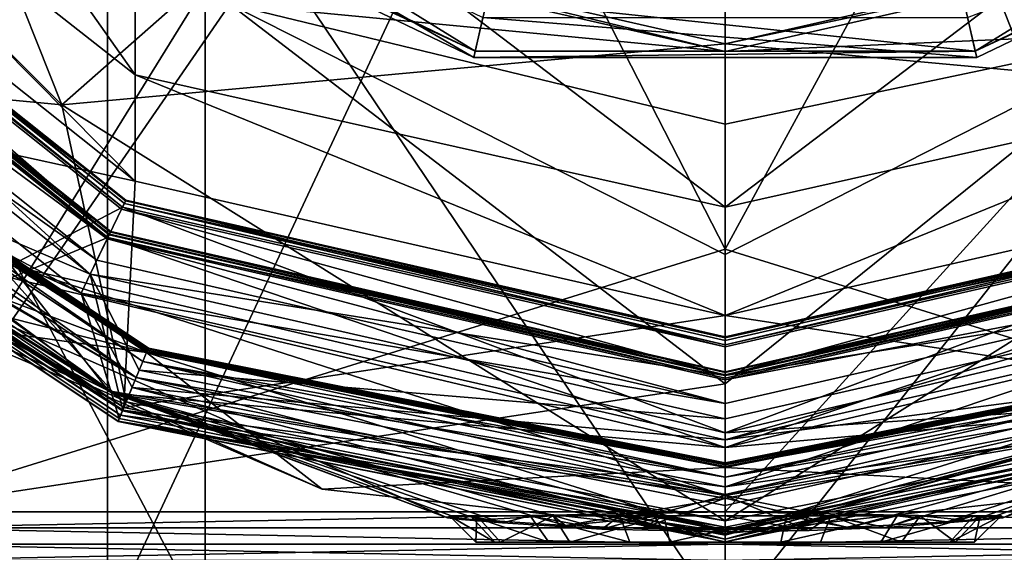
# Model space of a CAD drawing. Extents: x -132 to 132, y -25 to 179.
# Drawn here: x -5 to 2, y 131 to 135 of the extents above; entities that cross this region are included whole.
import ezdxf

# ---------------------------------------------------------------- set-up
doc = ezdxf.new("R2010")
doc.units = 0
doc.header["$MEASUREMENT"] = 0

msp = doc.modelspace()

# ---------------------------------------------------------------- linework, layer by layer
for points in [[(-4.0875, 139.112, 189.746994), (-4.0874, 130.561005, 190.681), (0, 139.317993, 190.707001)], [(0, 130.561005, 191.662994), (0, 139.317993, 190.707001), (-4.0874, 130.561005, 190.681)], [(3.4416, 130.561005, 190.979004), (0, 139.317993, 190.707001), (0, 130.561005, 191.662994)], [(3.4416, 139.173996, 190.037994), (0, 139.317993, 190.707001), (3.4416, 130.561005, 190.979004)], [(-4.0875, 139.112, 189.746994), (-7.2831, 138.539001, 187.076996), (-7.2831, 130.563004, 187.949997)], [(-4.0875, 139.112, 189.746994), (-7.2831, 130.563004, 187.949997), (-4.0874, 130.561005, 190.681)], [(-7.0365, 138.636993, 110.106003), (-7.0365, 136.656006, 102.649002), (-3.905, 134.195999, 103.080002)], [(-7.0365, 138.636993, 110.106003), (-3.905, 134.195999, 103.080002), (-3.905, 136.287994, 110.953003)], [(-3.4415, 135.686005, 173.776001), (0, 137.509003, 172.600998), (0, 130.574005, 173.662003)], [(4.0874, 135.748993, 174.067001), (0, 130.574005, 173.662003), (0, 137.509003, 172.600998)], [(-4.3899, 133.996002, 19.451099), (-7.3252, 134.274994, 22.8389), (-7.6035, 137.210007, 19.451099)], [(-4.3899, 133.996002, 19.451099), (-7.6035, 137.210007, 19.451099), (-5.6292, 137.110992, 16.0634)], [(-4.3899, 133.996002, 19.451099), (-5.6292, 137.110992, 16.0634), (-3.124, 135.113007, 16.0634)], [(0, 133.041, -16.897499), (0, 134.809006, -17.3346), (2.2195, 137.119995, -17.6089)], [(5.5956, 131.300003, -15.3738), (0, 133.041, -16.897499), (2.2195, 137.119995, -17.6089)], [(-6.8838, 133.565002, -15.5856), (-6.7031, 136.550995, -16.341299), (-2.0469, 137.037994, -17.618099)], [(-6.8838, 133.565002, -15.5856), (-2.0469, 137.037994, -17.618099), (-5.5956, 131.300003, -15.3738)], [(0, 133.041, -16.897499), (-5.5956, 131.300003, -15.3738), (-2.0469, 137.037994, -17.618099)], [(0, 133.041, -16.897499), (-2.0469, 137.037994, -17.618099), (0, 134.809006, -17.3346)], [(-5.5956, 131.300003, 15.3738), (-3.2782, 134.662994, 16.989), (-5.9041, 136.906006, 16.7045)], [(-7.0365, 136.656006, 102.649002), (-7.0365, 135.988998, 94.963402), (-3.905, 133.490997, 94.963402)], [(-7.0365, 136.656006, 102.649002), (-3.905, 133.490997, 94.963402), (-3.905, 134.195999, 103.080002)], [(-3.905, 136.287994, 110.953003), (0, 133.317993, 103.233002), (0, 135.449997, 111.255997)], [(-3.905, 136.287994, 110.953003), (-3.905, 134.195999, 103.080002), (0, 133.317993, 103.233002)], [(3.905, 136.287994, 110.953003), (0, 135.449997, 111.255997), (0, 133.317993, 103.233002)], [(3.905, 136.287994, 110.953003), (0, 133.317993, 103.233002), (3.905, 134.195999, 103.080002)], [(-6.3598, 136.095001, 175.681), (-3.4415, 130.572998, 174.345993), (-6.3598, 130.570999, 176.294006)], [(-6.3598, 136.095001, 175.681), (-3.4415, 135.686005, 173.776001), (-3.4415, 130.572998, 174.345993)], [(-1.6542, 134.352997, -27.1227), (-4.4153, 136.063004, -26.524099), (-4.6349, 135.787994, -27.1227)], [(-1.6542, 134.352997, -27.1227), (-1.5758, 134.695999, -26.524099), (-4.4153, 136.063004, -26.524099)], [(1.6542, 134.352997, -27.1227), (4.4153, 136.063004, -26.524099), (1.5758, 134.695999, -26.524099)], [(4.6349, 135.787994, -27.1227), (4.4153, 136.063004, -26.524099), (1.6542, 134.352997, -27.1227)], [(-7.0365, 135.988998, 55.663399), (-7.3539, 134.246002, 55.663399), (-3.905, 133.490997, 55.663399)], [(-3.905, 133.490997, 94.963402), (-7.0365, 135.988998, 55.663399), (-3.905, 133.490997, 55.663399)], [(-3.905, 133.490997, 94.963402), (-7.0365, 135.988998, 94.963402), (-7.0365, 135.988998, 55.663399)], [(-1.6641, 134.309006, -27.815701), (-4.6628, 135.753006, -27.815701), (-4.4932, 135.966003, -28.4547)], [(-1.6641, 134.309006, -27.815701), (-4.4932, 135.966003, -28.4547), (-1.6036, 134.574005, -28.4547)], [(-4.0767, 133.134995, 25.029699), (-7.1977, 135.860001, 25.340099), (-7.346, 135.742004, 25.029699)], [(-7.146, 135.901001, 25.697701), (-7.1977, 135.860001, 25.340099), (-3.9657, 133.365005, 25.697701)], [(-3.9944, 133.304993, 25.340099), (-7.1977, 135.860001, 25.340099), (-4.0767, 133.134995, 25.029699)], [(-3.9657, 133.365005, 25.697701), (-7.1977, 135.860001, 25.340099), (-3.9944, 133.304993, 25.340099)], [(-7.1872, 135.867996, 26.018101), (-7.1644, 135.886993, 25.913401), (-3.9886, 133.317993, 26.018101)], [(-4.728, 132.932007, 28.4256), (-7.1872, 135.867996, 26.018101), (-3.9886, 133.317993, 26.018101)], [(-3.976, 133.343994, 25.913401), (-7.1644, 135.886993, 25.913401), (-7.1506, 135.897995, 25.8062)], [(-3.9886, 133.317993, 26.018101), (-7.1644, 135.886993, 25.913401), (-3.976, 133.343994, 25.913401)], [(-3.9657, 133.365005, 25.697701), (-7.1506, 135.897995, 25.8062), (-7.146, 135.901001, 25.697701)], [(-3.976, 133.343994, 25.913401), (-7.1506, 135.897995, 25.8062), (-3.9683, 133.360001, 25.8062)], [(-3.9683, 133.360001, 25.8062), (-7.1506, 135.897995, 25.8062), (-3.9657, 133.365005, 25.697701)], [(-1.6542, 134.352997, -27.1227), (-4.6349, 135.787994, -27.1227), (-4.6628, 135.753006, -27.815701)], [(4.6349, 135.787994, -27.1227), (1.6542, 134.352997, -27.1227), (4.6628, 135.753006, -27.815701)], [(-4.2018, 132.875, 24.807699), (-7.346, 135.742004, 25.029699), (-7.5713, 135.561996, 24.807699)], [(-4.0894, 133.108002, 41.835602), (-7.4909, 135.626007, 42.124699), (-7.3689, 135.723999, 41.835602)], [(-4.066, 133.156998, 41.511501), (-7.3689, 135.723999, 41.835602), (-7.3267, 135.757004, 41.511501)], [(-4.0894, 133.108002, 41.835602), (-7.3689, 135.723999, 41.835602), (-4.066, 133.156998, 41.511501)], [(-4.085, 133.117996, 41.218899), (-7.3419, 135.744995, 41.3148), (-7.3609, 135.729996, 41.218899)], [(-4.7267, 132.850006, 39.181), (-4.085, 133.117996, 41.218899), (-7.3609, 135.729996, 41.218899)], [(-4.0767, 133.134995, 25.029699), (-7.346, 135.742004, 25.029699), (-4.2018, 132.875, 24.807699)], [(-4.0745, 133.139008, 41.3148), (-7.3305, 135.753998, 41.412701), (-7.3419, 135.744995, 41.3148)], [(-4.0745, 133.139008, 41.3148), (-7.3419, 135.744995, 41.3148), (-4.085, 133.117996, 41.218899)], [(-7.3267, 135.757004, 41.511501), (-7.3305, 135.753998, 41.412701), (-4.066, 133.156998, 41.511501)], [(-4.0681, 133.153, 41.412701), (-7.3305, 135.753998, 41.412701), (-4.0745, 133.139008, 41.3148)], [(-4.066, 133.156998, 41.511501), (-7.3305, 135.753998, 41.412701), (-4.0681, 133.153, 41.412701)], [(-1.6542, 134.352997, -27.1227), (-4.6628, 135.753006, -27.815701), (-1.6641, 134.309006, -27.815701)], [(4.0874, 135.748993, 174.067001), (4.0873, 130.572998, 174.643997), (0, 130.574005, 173.662003)], [(4.6628, 135.753006, -27.815701), (1.6641, 134.309006, -27.815701), (1.6036, 134.574005, -28.4547)], [(4.6628, 135.753006, -27.815701), (1.6542, 134.352997, -27.1227), (1.6641, 134.309006, -27.815701)], [(-3.4415, 135.686005, 173.776001), (0, 130.574005, 173.662003), (-3.4415, 130.572998, 174.345993)], [(-7.6797, 135.475998, 42.347698), (-7.4909, 135.626007, 42.124699), (-4.1572, 132.968002, 42.124699)], [(-4.1572, 132.968002, 42.124699), (-7.4909, 135.626007, 42.124699), (-4.0894, 133.108002, 41.835602)], [(-7.3672, 134.233002, 23.959499), (-4.2018, 132.875, 24.807699), (-7.5713, 135.561996, 24.807699)], [(-7.2525, 134.347, 42.7827), (-7.6797, 135.475998, 42.347698), (-4.2619, 132.75, 42.347698)], [(-7.6797, 135.475998, 42.347698), (-4.1572, 132.968002, 42.124699), (-4.2619, 132.75, 42.347698)], [(-4.3899, 133.996002, 19.451099), (-3.124, 135.113007, 16.0634), (0, 134.399994, 16.0634)], [(-3.2782, 134.662994, 16.989), (0, 134.350006, 16.0634), (-3.1457, 135.067993, 16.0634)], [(-3.124, 135.113007, 16.0634), (-3.1457, 135.067993, 16.0634), (0, 134.350006, 16.0634)], [(0, 134.399994, 16.0634), (-3.124, 135.113007, 16.0634), (0, 134.350006, 16.0634)], [(4.3899, 133.996002, 19.451099), (0, 134.399994, 16.0634), (3.124, 135.113007, 16.0634)], [(3.124, 135.113007, 16.0634), (0, 134.399994, 16.0634), (3.1457, 135.067993, 16.0634)], [(0, 134.399994, 16.0634), (0, 134.350006, 16.0634), (3.1457, 135.067993, 16.0634)], [(0, 134.350006, 16.0634), (2.8851, 134.475998, 17.0175), (3.1457, 135.067993, 16.0634)], [(1.6542, 134.352997, -27.1227), (-1.5758, 134.695999, -26.524099), (-1.6542, 134.352997, -27.1227)], [(1.6542, 134.352997, -27.1227), (1.5758, 134.695999, -26.524099), (-1.5758, 134.695999, -26.524099)], [(-5.5956, 131.300003, 15.3738), (0, 132.149002, 16.636), (-3.2782, 134.662994, 16.989)], [(-3.2782, 134.662994, 16.989), (0, 133.869003, 17.115601), (0, 134.350006, 16.0634)], [(-3.2782, 134.662994, 16.989), (0, 132.149002, 16.636), (0, 133.005997, 16.8878)], [(-3.2782, 134.662994, 16.989), (0, 133.005997, 16.8878), (0, 133.869003, 17.115601)], [(-7.0535, 134.546997, 45.134499), (-7.0705, 134.529999, 44.916302), (-3.8173, 132.384003, 45.134499)], [(-3.8173, 132.384003, 53.5923), (-7.0705, 134.529999, 53.810501), (-7.0535, 134.546997, 53.5923)], [(-7.0535, 134.546997, 53.5923), (-7.0559, 134.544006, 53.510101), (-3.8173, 132.384003, 53.5923)], [(-3.8173, 132.384003, 45.134499), (-7.0559, 134.544006, 45.216702), (-7.0535, 134.546997, 45.134499)], [(1.6641, 134.309006, -27.815701), (-1.6641, 134.309006, -27.815701), (-1.6036, 134.574005, -28.4547)], [(1.6641, 134.309006, -27.815701), (-1.6036, 134.574005, -28.4547), (1.6036, 134.574005, -28.4547)], [(-3.8538, 132.296005, 44.708599), (-7.0705, 134.529999, 44.916302), (-7.1208, 134.479004, 44.708599)], [(-3.8266, 132.362, 53.810501), (-7.1208, 134.479004, 54.0182), (-7.0705, 134.529999, 53.810501)], [(-3.8289, 132.356003, 53.3479), (-7.0631, 134.537003, 53.428398), (-7.075, 134.524994, 53.3479)], [(-7.075, 134.524994, 45.378899), (-7.0631, 134.537003, 45.298401), (-3.8289, 132.356003, 45.378899)], [(-5.2076, 132.546997, 50.709702), (-3.8289, 132.356003, 53.3479), (-7.075, 134.524994, 53.3479)], [(-6.3478, 133.306, 48.017101), (-7.075, 134.524994, 45.378899), (-3.8289, 132.356003, 45.378899)], [(-3.8266, 132.362, 44.916302), (-7.0705, 134.529999, 44.916302), (-3.8538, 132.296005, 44.708599)], [(-3.8173, 132.384003, 45.134499), (-7.0705, 134.529999, 44.916302), (-3.8266, 132.362, 44.916302)], [(-3.8266, 132.362, 53.810501), (-7.0705, 134.529999, 53.810501), (-3.8173, 132.384003, 53.5923)], [(-3.8225, 132.371994, 53.428398), (-7.0559, 134.544006, 53.510101), (-7.0631, 134.537003, 53.428398)], [(-3.8186, 132.380997, 45.216702), (-7.0631, 134.537003, 45.298401), (-7.0559, 134.544006, 45.216702)], [(-3.8225, 132.371994, 53.428398), (-7.0631, 134.537003, 53.428398), (-3.8289, 132.356003, 53.3479)], [(-3.8225, 132.371994, 45.298401), (-7.0631, 134.537003, 45.298401), (-3.8186, 132.380997, 45.216702)], [(-3.8289, 132.356003, 45.378899), (-7.0631, 134.537003, 45.298401), (-3.8225, 132.371994, 45.298401)], [(-3.8186, 132.380997, 53.510101), (-7.0559, 134.544006, 53.510101), (-3.8225, 132.371994, 53.428398)], [(-3.8173, 132.384003, 53.5923), (-7.0559, 134.544006, 53.510101), (-3.8186, 132.380997, 53.510101)], [(-3.8186, 132.380997, 45.216702), (-7.0559, 134.544006, 45.216702), (-3.8173, 132.384003, 45.134499)], [(-3.8977, 132.190002, 44.5214), (-7.1208, 134.479004, 44.708599), (-7.202, 134.397995, 44.5214)], [(-7.202, 134.397995, 54.205299), (-7.1208, 134.479004, 54.0182), (-3.8977, 132.190002, 54.205299)], [(-3.8538, 132.296005, 44.708599), (-7.1208, 134.479004, 44.708599), (-3.8977, 132.190002, 44.5214)], [(-3.8538, 132.296005, 54.0182), (-7.1208, 134.479004, 54.0182), (-3.8266, 132.362, 53.810501)], [(-3.8977, 132.190002, 54.205299), (-7.1208, 134.479004, 54.0182), (-3.8538, 132.296005, 54.0182)], [(0, 133.869003, 17.115601), (2.8851, 134.475998, 17.0175), (0, 134.350006, 16.0634)], [(0, 133.005997, 16.8878), (2.8851, 134.475998, 17.0175), (0, 133.869003, 17.115601)], [(0, 132.149002, 16.636), (2.8851, 134.475998, 17.0175), (0, 133.005997, 16.8878)], [(0, 131.300003, 16.360399), (5.5956, 131.300003, 15.3738), (2.8851, 134.475998, 17.0175)], [(0, 131.300003, 16.360399), (2.8851, 134.475998, 17.0175), (0, 132.149002, 16.636)], [(-7.3923, 134.207993, 43.9692), (-3.8977, 132.190002, 44.5214), (-7.202, 134.397995, 44.5214)], [(-7.3716, 134.227997, 54.656601), (-7.202, 134.397995, 54.205299), (-3.8977, 132.190002, 54.205299)], [(-4.3899, 133.996002, 19.451099), (0, 134.399994, 16.0634), (0, 131.240005, 22.8389)], [(1.6542, 134.352997, -27.1227), (-1.6542, 134.352997, -27.1227), (-1.6641, 134.309006, -27.815701)], [(1.6542, 134.352997, -27.1227), (-1.6641, 134.309006, -27.815701), (1.6641, 134.309006, -27.815701)], [(4.3899, 133.996002, 19.451099), (0, 131.240005, 22.8389), (0, 134.399994, 16.0634)], [(-7.2525, 134.347, 42.7827), (-4.2619, 132.75, 42.347698), (-7.4102, 134.190002, 43.355202)], [(-7.4243, 134.175995, 55.162102), (-3.9799, 131.992004, 55.663399), (-7.3539, 134.246002, 55.663399)], [(-7.3716, 134.227997, 54.656601), (-3.9895, 131.968994, 54.656601), (-7.4243, 134.175995, 55.162102)], [(-7.4231, 134.177002, 23.3934), (-7.3252, 134.274994, 22.8389), (-3.9644, 132.029007, 22.8389)], [(-7.4231, 134.177002, 23.3934), (-3.9871, 131.973999, 23.959499), (-7.3672, 134.233002, 23.959499)], [(-7.3716, 134.227997, 54.656601), (-3.8977, 132.190002, 54.205299), (-3.9895, 131.968994, 54.656601)], [(-7.3672, 134.233002, 23.959499), (-3.9871, 131.973999, 23.959499), (-4.2018, 132.875, 24.807699)], [(-3.905, 133.490997, 55.663399), (-7.3539, 134.246002, 55.663399), (-3.9799, 131.992004, 55.663399)], [(-4.3899, 133.996002, 19.451099), (-3.9644, 132.029007, 22.8389), (-7.3252, 134.274994, 22.8389)], [(-7.4243, 134.175995, 55.162102), (-4.018, 131.899994, 55.162102), (-3.9799, 131.992004, 55.663399)], [(-7.4243, 134.175995, 55.162102), (-3.9895, 131.968994, 54.656601), (-4.018, 131.899994, 55.162102)], [(-7.4231, 134.177002, 23.3934), (-3.9644, 132.029007, 22.8389), (-4.0174, 131.901001, 23.3934)], [(-7.4231, 134.177002, 23.3934), (-4.0174, 131.901001, 23.3934), (-3.9871, 131.973999, 23.959499)], [(-7.4102, 134.190002, 43.355202), (-4.0007, 131.940994, 43.9692), (-7.3923, 134.207993, 43.9692)], [(-7.4102, 134.190002, 43.355202), (-4.2619, 132.75, 42.347698), (-4.0104, 131.917999, 43.355202)], [(-7.4102, 134.190002, 43.355202), (-4.0104, 131.917999, 43.355202), (-4.0007, 131.940994, 43.9692)], [(-7.3923, 134.207993, 43.9692), (-4.0007, 131.940994, 43.9692), (-3.8977, 132.190002, 44.5214)], [(-3.905, 134.195999, 103.080002), (0, 132.600006, 94.963402), (0, 133.317993, 103.233002)], [(-3.905, 134.195999, 103.080002), (-3.905, 133.490997, 94.963402), (0, 132.600006, 94.963402)], [(3.905, 134.195999, 103.080002), (0, 133.317993, 103.233002), (0, 132.600006, 94.963402)], [(3.905, 134.195999, 103.080002), (0, 132.600006, 94.963402), (3.905, 133.490997, 94.963402)], [(-4.3899, 133.996002, 19.451099), (0, 131.240005, 22.8389), (-3.9644, 132.029007, 22.8389)], [(4.3899, 133.996002, 19.451099), (3.9644, 132.029007, 22.8389), (0, 131.240005, 22.8389)], [(-3.905, 133.490997, 55.663399), (-3.9799, 131.992004, 55.663399), (0, 132.600006, 55.663399)], [(-3.905, 133.490997, 94.963402), (-3.905, 133.490997, 55.663399), (0, 132.600006, 55.663399)], [(0, 132.600006, 94.963402), (-3.905, 133.490997, 94.963402), (0, 132.600006, 55.663399)], [(3.905, 133.490997, 94.963402), (0, 132.600006, 94.963402), (0, 132.600006, 55.663399)], [(3.905, 133.490997, 94.963402), (0, 132.600006, 55.663399), (3.905, 133.490997, 55.663399)], [(3.905, 133.490997, 55.663399), (0, 132.600006, 55.663399), (3.9799, 131.992004, 55.663399)], [(-4.728, 132.932007, 28.4256), (-3.9886, 133.317993, 26.018101), (0, 131.822998, 28.0186)], [(-3.9657, 133.365005, 25.697701), (-3.9944, 133.304993, 25.340099), (0, 132.393997, 25.340099)], [(-3.9886, 133.317993, 26.018101), (-3.976, 133.343994, 25.913401), (0, 132.406998, 26.018101)], [(-3.9886, 133.317993, 26.018101), (0, 132.406998, 26.018101), (0, 131.822998, 28.0186)], [(0, 132.453995, 25.8062), (-3.976, 133.343994, 25.913401), (-3.9683, 133.360001, 25.8062)], [(0, 132.406998, 26.018101), (-3.976, 133.343994, 25.913401), (0, 132.436005, 25.913401)], [(0, 132.436005, 25.913401), (-3.976, 133.343994, 25.913401), (0, 132.453995, 25.8062)], [(0, 132.460007, 25.697701), (-3.9683, 133.360001, 25.8062), (-3.9657, 133.365005, 25.697701)], [(0, 132.453995, 25.8062), (-3.9683, 133.360001, 25.8062), (0, 132.460007, 25.697701)], [(0, 132.460007, 25.697701), (-3.9657, 133.365005, 25.697701), (0, 132.393997, 25.340099)], [(0, 132.460007, 25.697701), (3.9944, 133.304993, 25.340099), (3.9657, 133.365005, 25.697701)], [(3.9657, 133.365005, 25.697701), (3.9683, 133.360001, 25.8062), (0, 132.460007, 25.697701)], [(0, 132.460007, 25.697701), (3.9683, 133.360001, 25.8062), (0, 132.453995, 25.8062)], [(3.9683, 133.360001, 25.8062), (3.976, 133.343994, 25.913401), (0, 132.453995, 25.8062)], [(0, 132.436005, 25.913401), (3.976, 133.343994, 25.913401), (0, 132.406998, 26.018101)], [(0, 132.453995, 25.8062), (3.976, 133.343994, 25.913401), (0, 132.436005, 25.913401)], [(0, 132.406998, 26.018101), (3.976, 133.343994, 25.913401), (3.9886, 133.317993, 26.018101)], [(0, 132.406998, 26.018101), (3.9886, 133.317993, 26.018101), (0, 131.822998, 28.0186)], [(4.6838, 132.932007, 28.3342), (0, 131.822998, 28.0186), (3.9886, 133.317993, 26.018101)], [(-6.3685, 133.253006, 33.755199), (-1.8377, 131.261993, 34.0634), (-4.0431, 132.085007, 36.791698)], [(-6.3685, 133.253006, 33.755199), (-4.0431, 132.085007, 36.791698), (-5.1604, 132.783005, 37.702801)], [(-4.0802, 132.102997, 31.1178), (-1.8377, 131.261993, 34.0634), (-6.3685, 133.253006, 33.755199)], [(-5.1395, 132.817993, 29.962099), (-4.0802, 132.102997, 31.1178), (-6.3685, 133.253006, 33.755199)], [(-6.3478, 133.306, 48.017101), (-3.8289, 132.356003, 45.378899), (-5.8195, 132.860001, 49.3634)], [(0, 132.203995, 25.029699), (-3.9944, 133.304993, 25.340099), (-4.0767, 133.134995, 25.029699)], [(0, 132.393997, 25.340099), (-3.9944, 133.304993, 25.340099), (0, 132.203995, 25.029699)], [(0, 132.393997, 25.340099), (3.9944, 133.304993, 25.340099), (0, 132.460007, 25.697701)], [(0, 132.203995, 25.029699), (3.9944, 133.304993, 25.340099), (0, 132.393997, 25.340099)], [(4.0767, 133.134995, 25.029699), (3.9944, 133.304993, 25.340099), (0, 132.203995, 25.029699)], [(6.3685, 133.253006, 33.755199), (4.0843, 132.091003, 36.698399), (1.8377, 131.261993, 34.0634)], [(4.0391, 132.098007, 31.0238), (6.3685, 133.253006, 33.755199), (1.8377, 131.261993, 34.0634)], [(-4.7267, 132.850006, 39.181), (0, 131.725998, 39.498501), (-4.085, 133.117996, 41.218899)], [(0, 132.203995, 25.029699), (-4.0767, 133.134995, 25.029699), (-4.2018, 132.875, 24.807699)], [(0, 132.229004, 41.511501), (-4.0894, 133.108002, 41.835602), (-4.066, 133.156998, 41.511501)], [(0, 132.184998, 41.218899), (-4.0745, 133.139008, 41.3148), (-4.085, 133.117996, 41.218899)], [(-4.085, 133.117996, 41.218899), (0, 131.725998, 39.498501), (0, 132.184998, 41.218899)], [(0, 132.209, 41.3148), (-4.0681, 133.153, 41.412701), (-4.0745, 133.139008, 41.3148)], [(0, 132.209, 41.3148), (-4.0745, 133.139008, 41.3148), (0, 132.184998, 41.218899)], [(-4.066, 133.156998, 41.511501), (-4.0681, 133.153, 41.412701), (0, 132.229004, 41.511501)], [(0, 132.229004, 41.511501), (-4.0681, 133.153, 41.412701), (0, 132.223999, 41.412701)], [(0, 132.223999, 41.412701), (-4.0681, 133.153, 41.412701), (0, 132.209, 41.3148)], [(0, 132.229004, 41.511501), (4.0681, 133.153, 41.412701), (4.066, 133.156998, 41.511501)], [(4.066, 133.156998, 41.511501), (4.0894, 133.108002, 41.835602), (0, 132.229004, 41.511501)], [(0, 132.223999, 41.412701), (4.0681, 133.153, 41.412701), (0, 132.229004, 41.511501)], [(0, 132.209, 41.3148), (4.0681, 133.153, 41.412701), (0, 132.223999, 41.412701)], [(4.0745, 133.139008, 41.3148), (4.0681, 133.153, 41.412701), (0, 132.209, 41.3148)], [(4.085, 133.117996, 41.218899), (4.0745, 133.139008, 41.3148), (0, 132.184998, 41.218899)], [(0, 132.184998, 41.218899), (4.0745, 133.139008, 41.3148), (0, 132.209, 41.3148)], [(4.2018, 132.875, 24.807699), (4.0767, 133.134995, 25.029699), (0, 132.203995, 25.029699)], [(0, 131.725998, 39.498501), (4.085, 133.117996, 41.218899), (0, 132.184998, 41.218899)], [(4.7705, 132.852005, 39.089901), (4.085, 133.117996, 41.218899), (0, 131.725998, 39.498501)], [(0, 132.018997, 42.124699), (-4.1572, 132.968002, 42.124699), (-4.0894, 133.108002, 41.835602)], [(0, 132.018997, 42.124699), (-4.0894, 133.108002, 41.835602), (0, 132.175003, 41.835602)], [(0, 132.175003, 41.835602), (-4.0894, 133.108002, 41.835602), (0, 132.229004, 41.511501)], [(0, 132.229004, 41.511501), (4.0894, 133.108002, 41.835602), (0, 132.175003, 41.835602)], [(4.0894, 133.108002, 41.835602), (4.1572, 132.968002, 42.124699), (0, 132.175003, 41.835602)], [(0, 131.300003, -16.360399), (-5.5956, 131.300003, -15.3738), (0, 133.041, -16.897499)], [(5.5956, 131.300003, -15.3738), (0, 131.300003, -16.360399), (0, 133.041, -16.897499)], [(-4.728, 132.932007, 28.4256), (-4.0802, 132.102997, 31.1178), (-5.072, 132.837997, 29.6628)], [(-4.728, 132.932007, 28.4256), (0, 131.822998, 28.0186), (0, 131.408997, 30.0611)], [(-4.728, 132.932007, 28.4256), (0, 131.408997, 30.0611), (-4.0802, 132.102997, 31.1178)], [(-4.2619, 132.75, 42.347698), (-4.1572, 132.968002, 42.124699), (0, 132.018997, 42.124699)], [(0, 132.018997, 42.124699), (4.1572, 132.968002, 42.124699), (0, 131.776993, 42.347698)], [(0, 132.175003, 41.835602), (4.1572, 132.968002, 42.124699), (0, 132.018997, 42.124699)], [(0, 131.776993, 42.347698), (4.1572, 132.968002, 42.124699), (4.2619, 132.75, 42.347698)], [(4.6838, 132.932007, 28.3342), (4.0391, 132.098007, 31.0238), (0, 131.822998, 28.0186)], [(-5.8195, 132.860001, 49.3634), (-2.6674, 131.451004, 49.810799), (-5.2076, 132.546997, 50.709702)], [(-5.8195, 132.860001, 49.3634), (-3.8289, 132.356003, 45.378899), (-2.6674, 131.451004, 49.810799)], [(0, 132.203995, 25.029699), (-4.2018, 132.875, 24.807699), (0, 131.916, 24.807699)], [(-3.878, 132.238007, 24.454901), (0, 131.916, 24.807699), (-4.2018, 132.875, 24.807699)], [(-3.9871, 131.973999, 23.959499), (-3.878, 132.238007, 24.454901), (-4.2018, 132.875, 24.807699)], [(4.2018, 132.875, 24.807699), (0, 132.203995, 25.029699), (0, 131.916, 24.807699)], [(0, 131.466003, 24.454901), (4.2018, 132.875, 24.807699), (0, 131.916, 24.807699)], [(4.3969, 132.470001, 24.454901), (4.2018, 132.875, 24.807699), (0, 131.466003, 24.454901)], [(-5.1604, 132.783005, 37.702801), (-4.0431, 132.085007, 36.791698), (-5.0294, 132.787994, 38.138901)], [(-5.072, 132.837997, 29.6628), (-4.0802, 132.102997, 31.1178), (-5.1395, 132.817993, 29.962099)], [(-4.0431, 132.085007, 36.791698), (-4.7267, 132.850006, 39.181), (-5.0294, 132.787994, 38.138901)], [(-4.0431, 132.085007, 36.791698), (0, 131.725998, 39.498501), (-4.7267, 132.850006, 39.181)], [(4.0843, 132.091003, 36.698399), (4.7705, 132.852005, 39.089901), (0, 131.725998, 39.498501)], [(-3.925, 132.123993, 42.7827), (-4.2619, 132.75, 42.347698), (0, 131.776993, 42.347698)], [(-3.925, 132.123993, 42.7827), (-4.0104, 131.917999, 43.355202), (-4.2619, 132.75, 42.347698)], [(0, 131.776993, 42.347698), (-4.2619, 132.75, 42.347698), (0, 132.018997, 42.124699)], [(4.4502, 132.358994, 42.7827), (0, 131.776993, 42.347698), (4.2619, 132.75, 42.347698)], [(0, 132.600006, 55.663399), (-3.9799, 131.992004, 55.663399), (0, 131.199997, 55.663399)], [(0, 132.600006, 55.663399), (0, 131.199997, 55.663399), (3.9799, 131.992004, 55.663399)], [(-5.2076, 132.546997, 50.709702), (-2.6674, 131.451004, 49.810799), (-3.8289, 132.356003, 53.3479)], [(4.3969, 132.470001, 24.454901), (0, 131.466003, 24.454901), (3.9644, 132.029007, 22.8389)], [(0, 131.529999, 44.708599), (-3.8266, 132.362, 44.916302), (-3.8538, 132.296005, 44.708599)], [(0, 131.600998, 53.810501), (-3.8538, 132.296005, 54.0182), (-3.8266, 132.362, 53.810501)], [(0, 131.595001, 53.3479), (-3.8225, 132.371994, 53.428398), (-3.8289, 132.356003, 53.3479)], [(-3.8289, 132.356003, 45.378899), (-3.8225, 132.371994, 45.298401), (0, 131.610992, 45.298401)], [(-3.8289, 132.356003, 45.378899), (0, 131.595001, 45.378899), (0, 131.154999, 48.023201)], [(-2.6674, 131.451004, 49.810799), (0, 131.595001, 53.3479), (-3.8289, 132.356003, 53.3479)], [(-2.6674, 131.451004, 49.810799), (-3.8289, 132.356003, 45.378899), (0, 131.154999, 48.023201)], [(0, 131.595001, 45.378899), (-3.8289, 132.356003, 45.378899), (0, 131.610992, 45.298401)], [(-3.8173, 132.384003, 45.134499), (-3.8266, 132.362, 44.916302), (0, 131.625, 45.134499)], [(0, 131.625, 53.5923), (-3.8266, 132.362, 53.810501), (-3.8173, 132.384003, 53.5923)], [(0, 131.625, 45.134499), (-3.8266, 132.362, 44.916302), (0, 131.600998, 44.916302)], [(0, 131.600998, 44.916302), (-3.8266, 132.362, 44.916302), (0, 131.529999, 44.708599)], [(0, 131.600998, 53.810501), (-3.8266, 132.362, 53.810501), (0, 131.625, 53.5923)], [(0, 131.610992, 53.428398), (-3.8186, 132.380997, 53.510101), (-3.8225, 132.371994, 53.428398)], [(0, 131.621002, 45.216702), (-3.8225, 132.371994, 45.298401), (-3.8186, 132.380997, 45.216702)], [(0, 131.610992, 53.428398), (-3.8225, 132.371994, 53.428398), (0, 131.595001, 53.3479)], [(0, 131.610992, 45.298401), (-3.8225, 132.371994, 45.298401), (0, 131.621002, 45.216702)], [(-3.8173, 132.384003, 53.5923), (-3.8186, 132.380997, 53.510101), (0, 131.625, 53.5923)], [(0, 131.625, 45.134499), (-3.8186, 132.380997, 45.216702), (-3.8173, 132.384003, 45.134499)], [(0, 131.625, 53.5923), (-3.8186, 132.380997, 53.510101), (0, 131.621002, 53.510101)], [(0, 131.621002, 53.510101), (-3.8186, 132.380997, 53.510101), (0, 131.610992, 53.428398)], [(0, 131.621002, 45.216702), (-3.8186, 132.380997, 45.216702), (0, 131.625, 45.134499)], [(0, 131.625, 45.134499), (3.8266, 132.362, 44.916302), (3.8173, 132.384003, 45.134499)], [(0, 131.625, 53.5923), (3.8186, 132.380997, 53.510101), (3.8173, 132.384003, 53.5923)], [(3.8173, 132.384003, 53.5923), (3.8266, 132.362, 53.810501), (0, 131.625, 53.5923)], [(3.8173, 132.384003, 45.134499), (0, 131.621002, 45.216702), (0, 131.625, 45.134499)], [(3.8173, 132.384003, 45.134499), (3.8186, 132.380997, 45.216702), (0, 131.621002, 45.216702)], [(0, 131.621002, 53.510101), (3.8186, 132.380997, 53.510101), (0, 131.625, 53.5923)], [(0, 131.610992, 53.428398), (3.8186, 132.380997, 53.510101), (0, 131.621002, 53.510101)], [(3.8225, 132.371994, 53.428398), (3.8186, 132.380997, 53.510101), (0, 131.610992, 53.428398)], [(3.8186, 132.380997, 45.216702), (3.8225, 132.371994, 45.298401), (0, 131.621002, 45.216702)], [(3.8289, 132.356003, 53.3479), (3.8225, 132.371994, 53.428398), (0, 131.595001, 53.3479)], [(0, 131.595001, 53.3479), (3.8225, 132.371994, 53.428398), (0, 131.610992, 53.428398)], [(0, 131.621002, 45.216702), (3.8225, 132.371994, 45.298401), (0, 131.610992, 45.298401)], [(0, 131.610992, 45.298401), (3.8225, 132.371994, 45.298401), (3.8289, 132.356003, 45.378899)], [(0, 131.600998, 44.916302), (3.8266, 132.362, 44.916302), (0, 131.625, 45.134499)], [(0, 131.529999, 44.708599), (3.8266, 132.362, 44.916302), (0, 131.600998, 44.916302)], [(3.8538, 132.296005, 44.708599), (3.8266, 132.362, 44.916302), (0, 131.529999, 44.708599)], [(0, 131.625, 53.5923), (3.8266, 132.362, 53.810501), (0, 131.600998, 53.810501)], [(3.8266, 132.362, 53.810501), (3.8538, 132.296005, 54.0182), (0, 131.600998, 53.810501)], [(4.4502, 132.358994, 42.7827), (0, 131.119995, 43.355202), (0, 131.343002, 42.7827)], [(4.4502, 132.358994, 42.7827), (0, 131.343002, 42.7827), (0, 131.776993, 42.347698)], [(4.4502, 132.358994, 42.7827), (4.5469, 132.158005, 43.355202), (0, 131.119995, 43.355202)], [(0, 131.595001, 45.378899), (3.8289, 132.356003, 45.378899), (0, 131.154999, 48.023201)], [(2.6674, 131.451004, 49.810799), (3.8289, 132.356003, 53.3479), (0, 131.595001, 53.3479)], [(2.6674, 131.451004, 49.810799), (0, 131.154999, 48.023201), (3.8289, 132.356003, 45.378899)], [(3.8289, 132.356003, 45.378899), (0, 131.595001, 45.378899), (0, 131.610992, 45.298401)], [(0, 131.414993, 44.5214), (-3.8538, 132.296005, 44.708599), (-3.8977, 132.190002, 44.5214)], [(-3.8977, 132.190002, 54.205299), (-3.8538, 132.296005, 54.0182), (0, 131.529999, 54.0182)], [(0, 131.529999, 44.708599), (-3.8538, 132.296005, 44.708599), (0, 131.414993, 44.5214)], [(0, 131.529999, 54.0182), (-3.8538, 132.296005, 54.0182), (0, 131.600998, 53.810501)], [(3.8977, 132.190002, 44.5214), (3.8538, 132.296005, 44.708599), (0, 131.414993, 44.5214)], [(0, 131.414993, 44.5214), (3.8538, 132.296005, 44.708599), (0, 131.529999, 44.708599)], [(0, 131.600998, 53.810501), (3.8538, 132.296005, 54.0182), (0, 131.529999, 54.0182)], [(0, 131.529999, 54.0182), (3.8538, 132.296005, 54.0182), (3.8977, 132.190002, 54.205299)], [(-3.9871, 131.973999, 23.959499), (0, 131.466003, 24.454901), (-3.878, 132.238007, 24.454901)], [(-3.878, 132.238007, 24.454901), (0, 131.466003, 24.454901), (0, 131.916, 24.807699)], [(-5.5956, 131.300003, 15.3738), (0, 131.300003, 16.360399), (0, 132.149002, 16.636)], [(-4.0007, 131.940994, 43.9692), (0, 131.414993, 44.5214), (-3.8977, 132.190002, 44.5214)], [(-3.9895, 131.968994, 54.656601), (-3.8977, 132.190002, 54.205299), (0, 131.175003, 54.656601)], [(-3.8977, 132.190002, 54.205299), (0, 131.414993, 54.205299), (0, 131.175003, 54.656601)], [(0, 131.414993, 54.205299), (-3.8977, 132.190002, 54.205299), (0, 131.529999, 54.0182)], [(0, 131.414993, 54.205299), (3.8977, 132.190002, 54.205299), (0, 131.175003, 54.656601)], [(3.9895, 131.968994, 54.656601), (0, 131.175003, 54.656601), (3.8977, 132.190002, 54.205299)], [(3.8977, 132.190002, 54.205299), (0, 131.414993, 54.205299), (0, 131.529999, 54.0182)], [(0, 131.145996, 43.9692), (3.8977, 132.190002, 44.5214), (0, 131.414993, 44.5214)], [(0, 131.119995, 43.355202), (3.8977, 132.190002, 44.5214), (0, 131.145996, 43.9692)], [(4.5469, 132.158005, 43.355202), (3.8977, 132.190002, 44.5214), (0, 131.119995, 43.355202)], [(-4.0802, 132.102997, 31.1178), (-0.8162, 131.186005, 32.331799), (-1.4744, 131.227005, 32.907799)], [(-4.0802, 132.102997, 31.1178), (-1.4744, 131.227005, 32.907799), (-1.7449, 131.251007, 33.452599)], [(-4.0802, 132.102997, 31.1178), (-1.7449, 131.251007, 33.452599), (-1.8377, 131.261993, 34.0634)], [(-4.0802, 132.102997, 31.1178), (0, 131.408997, 30.0611), (-0.8162, 131.186005, 32.331799)], [(-4.0431, 132.085007, 36.791698), (0, 131.391006, 37.749599), (0, 131.725998, 39.498501)], [(-4.0431, 132.085007, 36.791698), (-1.8377, 131.261993, 34.0634), (-1.6258, 131.246994, 34.953201)], [(-4.0431, 132.085007, 36.791698), (-1.6258, 131.246994, 34.953201), (-1.0577, 131.210007, 35.630001)], [(-4.0431, 132.085007, 36.791698), (-1.0577, 131.210007, 35.630001), (0, 131.391006, 37.749599)], [(-3.925, 132.123993, 42.7827), (0, 131.119995, 43.355202), (-4.0104, 131.917999, 43.355202)], [(-3.925, 132.123993, 42.7827), (0, 131.343002, 42.7827), (0, 131.119995, 43.355202)], [(-3.925, 132.123993, 42.7827), (0, 131.776993, 42.347698), (0, 131.343002, 42.7827)], [(4.0391, 132.098007, 31.0238), (0, 131.408997, 30.0611), (0, 131.822998, 28.0186)], [(4.0391, 132.098007, 31.0238), (1.0614, 131.197998, 32.485199), (0, 131.408997, 30.0611)], [(4.0843, 132.091003, 36.698399), (0, 131.725998, 39.498501), (0, 131.391006, 37.749599)], [(4.0843, 132.091003, 36.698399), (0, 131.391006, 37.749599), (0.8134, 131.197998, 35.782101)], [(4.0843, 132.091003, 36.698399), (0.8134, 131.197998, 35.782101), (1.4698, 131.235001, 35.211201)], [(4.0391, 132.098007, 31.0238), (1.6301, 131.240005, 33.168098), (1.0614, 131.197998, 32.485199)], [(4.0843, 132.091003, 36.698399), (1.4698, 131.235001, 35.211201), (1.7415, 131.255997, 34.6707)], [(4.0391, 132.098007, 31.0238), (1.8377, 131.261993, 34.0634), (1.6301, 131.240005, 33.168098)], [(4.0843, 132.091003, 36.698399), (1.7415, 131.255997, 34.6707), (1.8377, 131.261993, 34.0634)], [(-4.0174, 131.901001, 23.3934), (-3.9644, 132.029007, 22.8389), (0, 131.240005, 22.8389)], [(0, 131.181, 23.959499), (3.9644, 132.029007, 22.8389), (0, 131.466003, 24.454901)], [(0, 131.102005, 23.3934), (3.9644, 132.029007, 22.8389), (0, 131.181, 23.959499)], [(0, 131.240005, 22.8389), (3.9644, 132.029007, 22.8389), (0, 131.102005, 23.3934)], [(-4.018, 131.899994, 55.162102), (0, 131.199997, 55.663399), (-3.9799, 131.992004, 55.663399)], [(-3.9895, 131.968994, 54.656601), (0, 131.100998, 55.162102), (-4.018, 131.899994, 55.162102)], [(-4.0174, 131.901001, 23.3934), (0, 131.181, 23.959499), (-3.9871, 131.973999, 23.959499)], [(-4.0104, 131.917999, 43.355202), (0, 131.145996, 43.9692), (-4.0007, 131.940994, 43.9692)], [(-4.0007, 131.940994, 43.9692), (0, 131.145996, 43.9692), (0, 131.414993, 44.5214)], [(-3.9895, 131.968994, 54.656601), (0, 131.175003, 54.656601), (0, 131.100998, 55.162102)], [(-3.9871, 131.973999, 23.959499), (0, 131.181, 23.959499), (0, 131.466003, 24.454901)], [(0, 131.100998, 55.162102), (3.9799, 131.992004, 55.663399), (0, 131.199997, 55.663399)], [(4.018, 131.899994, 55.162102), (3.9799, 131.992004, 55.663399), (0, 131.100998, 55.162102)], [(3.9895, 131.968994, 54.656601), (4.018, 131.899994, 55.162102), (0, 131.175003, 54.656601)], [(-4.018, 131.899994, 55.162102), (0, 131.100998, 55.162102), (0, 131.199997, 55.663399)], [(-4.0174, 131.901001, 23.3934), (0, 131.102005, 23.3934), (0, 131.181, 23.959499)], [(-4.0174, 131.901001, 23.3934), (0, 131.240005, 22.8389), (0, 131.102005, 23.3934)], [(-4.0104, 131.917999, 43.355202), (0, 131.119995, 43.355202), (0, 131.145996, 43.9692)], [(4.018, 131.899994, 55.162102), (0, 131.100998, 55.162102), (0, 131.175003, 54.656601)], [(-2.6674, 131.451004, 49.810799), (0, 131.154999, 50.703602), (0, 131.595001, 53.3479)], [(2.6674, 131.451004, 49.810799), (0, 131.595001, 53.3479), (0, 131.154999, 50.703602)], [(-2.6674, 131.451004, 49.810799), (0, 131.154999, 48.023201), (0, 131.154999, 50.703602)], [(2.6674, 131.451004, 49.810799), (0, 131.154999, 50.703602), (0, 131.154999, 48.023201)], [(-1.0577, 131.210007, 35.630001), (-0.5517, 131.190002, 35.8922), (0, 131.391006, 37.749599)], [(0, 131.408997, 30.0611), (0, 131.167999, 32.131199), (-0.8162, 131.186005, 32.331799)], [(-0.5517, 131.190002, 35.8922), (0, 131.182007, 35.981201), (0, 131.391006, 37.749599)], [(0, 131.408997, 30.0611), (1.0614, 131.197998, 32.485199), (0.5535, 131.175995, 32.220699)], [(0, 131.408997, 30.0611), (0.5535, 131.175995, 32.220699), (0, 131.167999, 32.131199)], [(0, 131.182007, 35.981201), (0.8134, 131.197998, 35.782101), (0, 131.391006, 37.749599)], [(-5.5956, 131.300003, 15.3738), (-5.5855, 131.195007, 15.3461), (0, 131.300003, 16.360399)], [(0, 131.300003, -16.360399), (-5.5855, 131.195007, -15.3461), (-5.5956, 131.300003, -15.3738)], [(0, 131.300003, 16.360399), (-5.5855, 131.195007, 15.3461), (0, 131.195007, 16.330999)], [(0, 131.195007, -16.330999), (-5.5855, 131.195007, -15.3461), (0, 131.300003, -16.360399)], [(5.5956, 131.300003, -15.3738), (5.5855, 131.195007, -15.3461), (0, 131.300003, -16.360399)], [(0, 131.300003, -16.360399), (5.5855, 131.195007, -15.3461), (0, 131.195007, -16.330999)], [(0, 131.195007, 16.330999), (5.5855, 131.195007, 15.3461), (0, 131.300003, 16.360399)], [(0, 131.300003, 16.360399), (5.5855, 131.195007, 15.3461), (5.5956, 131.300003, 15.3738)], [(-1.8377, 131.261993, 34.0634), (-1.7449, 131.251007, 33.452599), (-1.825, 131.274994, 34.0634)], [(-1.6443, 131.274994, 34.855202), (-1.8377, 131.261993, 34.0634), (-1.825, 131.274994, 34.0634)], [(-1.6258, 131.246994, 34.953201), (-1.8377, 131.261993, 34.0634), (-1.6443, 131.274994, 34.855202)], [(-1.7449, 131.251007, 33.452599), (-1.6861, 131.274994, 33.365002), (-1.825, 131.274994, 34.0634)], [(-1.825, 131.274994, 34.0634), (-1.5244, 131.100006, 33.431999), (-1.65, 131.100006, 34.0634)], [(-1.825, 131.274994, 34.0634), (-1.6861, 131.274994, 33.365002), (-1.5244, 131.100006, 33.431999)], [(-1.6443, 131.274994, 34.855202), (-1.825, 131.274994, 34.0634), (-1.65, 131.100006, 34.0634)], [(-1.7449, 131.251007, 33.452599), (-1.4744, 131.227005, 32.907799), (-1.6861, 131.274994, 33.365002)], [(-1.4744, 131.227005, 32.907799), (-1.2905, 131.274994, 32.7729), (-1.6861, 131.274994, 33.365002)], [(-1.6861, 131.274994, 33.365002), (-1.1667, 131.100006, 32.896702), (-1.5244, 131.100006, 33.431999)], [(-1.6861, 131.274994, 33.365002), (-1.2905, 131.274994, 32.7729), (-1.1667, 131.100006, 32.896702)], [(-1.6443, 131.274994, 34.855202), (-1.65, 131.100006, 34.0634), (-1.4866, 131.100006, 34.779301)], [(-1.1379, 131.274994, 35.4902), (-1.6443, 131.274994, 34.855202), (-1.4866, 131.100006, 34.779301)], [(-1.6258, 131.246994, 34.953201), (-1.6443, 131.274994, 34.855202), (-1.1379, 131.274994, 35.4902)], [(-1.0577, 131.210007, 35.630001), (-1.6258, 131.246994, 34.953201), (-1.1379, 131.274994, 35.4902)], [(-1.1379, 131.274994, 35.4902), (-1.4866, 131.100006, 34.779301), (-1.0288, 131.100006, 35.353401)], [(-1.4744, 131.227005, 32.907799), (-0.8162, 131.186005, 32.331799), (-1.2905, 131.274994, 32.7729)], [(-1.2905, 131.274994, 32.7729), (-0.8162, 131.186005, 32.331799), (-0.6984, 131.274994, 32.3773)], [(-1.2905, 131.274994, 32.7729), (-0.6314, 131.100006, 32.539001), (-1.1667, 131.100006, 32.896702)], [(-1.2905, 131.274994, 32.7729), (-0.6984, 131.274994, 32.3773), (-0.6314, 131.100006, 32.539001)], [(-0.4061, 131.274994, 35.842602), (-1.1379, 131.274994, 35.4902), (-1.0288, 131.100006, 35.353401)], [(-1.0577, 131.210007, 35.630001), (-1.1379, 131.274994, 35.4902), (-0.4061, 131.274994, 35.842602)], [(-0.5517, 131.190002, 35.8922), (-1.0577, 131.210007, 35.630001), (-0.4061, 131.274994, 35.842602)], [(-0.4061, 131.274994, 35.842602), (-1.0288, 131.100006, 35.353401), (-0.3672, 131.100006, 35.672001)], [(-0.8162, 131.186005, 32.331799), (0, 131.167999, 32.131199), (-0.6984, 131.274994, 32.3773)], [(-0.6984, 131.274994, 32.3773), (0, 131.167999, 32.131199), (0, 131.274994, 32.2384)], [(-0.6984, 131.274994, 32.3773), (0, 131.274994, 32.2384), (0, 131.100006, 32.413399)], [(-0.6984, 131.274994, 32.3773), (0, 131.100006, 32.413399), (-0.6314, 131.100006, 32.539001)], [(0, 131.182007, 35.981201), (-0.5517, 131.190002, 35.8922), (-0.4061, 131.274994, 35.842602)], [(0.4061, 131.274994, 35.842602), (-0.4061, 131.274994, 35.842602), (-0.3672, 131.100006, 35.672001)], [(0, 131.182007, 35.981201), (-0.4061, 131.274994, 35.842602), (0.4061, 131.274994, 35.842602)], [(0.4061, 131.274994, 35.842602), (-0.3672, 131.100006, 35.672001), (0.3672, 131.100006, 35.672001)], [(0, 131.100006, 32.413399), (0.6984, 131.274994, 32.3773), (0.6314, 131.100006, 32.539001)], [(0, 131.274994, 32.2384), (0.6984, 131.274994, 32.3773), (0, 131.100006, 32.413399)], [(0, 131.167999, 32.131199), (0.5535, 131.175995, 32.220699), (0, 131.274994, 32.2384)], [(0.5535, 131.175995, 32.220699), (0.6984, 131.274994, 32.3773), (0, 131.274994, 32.2384)], [(0.8134, 131.197998, 35.782101), (0, 131.182007, 35.981201), (0.4061, 131.274994, 35.842602)], [(1.1379, 131.274994, 35.4902), (0.3672, 131.100006, 35.672001), (1.0288, 131.100006, 35.353401)], [(1.1379, 131.274994, 35.4902), (0.4061, 131.274994, 35.842602), (0.3672, 131.100006, 35.672001)], [(0.8134, 131.197998, 35.782101), (0.4061, 131.274994, 35.842602), (1.1379, 131.274994, 35.4902)], [(0.5535, 131.175995, 32.220699), (1.0614, 131.197998, 32.485199), (0.6984, 131.274994, 32.3773)], [(0.6984, 131.274994, 32.3773), (1.1667, 131.100006, 32.896702), (0.6314, 131.100006, 32.539001)], [(0.6984, 131.274994, 32.3773), (1.2905, 131.274994, 32.7729), (1.1667, 131.100006, 32.896702)], [(1.0614, 131.197998, 32.485199), (1.2905, 131.274994, 32.7729), (0.6984, 131.274994, 32.3773)], [(1.4698, 131.235001, 35.211201), (0.8134, 131.197998, 35.782101), (1.1379, 131.274994, 35.4902)], [(1.6443, 131.274994, 34.855202), (1.0288, 131.100006, 35.353401), (1.4866, 131.100006, 34.779301)], [(1.6443, 131.274994, 34.855202), (1.1379, 131.274994, 35.4902), (1.0288, 131.100006, 35.353401)], [(1.0614, 131.197998, 32.485199), (1.6301, 131.240005, 33.168098), (1.2905, 131.274994, 32.7729)], [(1.4698, 131.235001, 35.211201), (1.1379, 131.274994, 35.4902), (1.6443, 131.274994, 34.855202)], [(1.2905, 131.274994, 32.7729), (1.5244, 131.100006, 33.431999), (1.1667, 131.100006, 32.896702)], [(1.2905, 131.274994, 32.7729), (1.6861, 131.274994, 33.365002), (1.5244, 131.100006, 33.431999)], [(1.6301, 131.240005, 33.168098), (1.6861, 131.274994, 33.365002), (1.2905, 131.274994, 32.7729)], [(1.7415, 131.255997, 34.6707), (1.4698, 131.235001, 35.211201), (1.6443, 131.274994, 34.855202)], [(1.825, 131.274994, 34.0634), (1.4866, 131.100006, 34.779301), (1.65, 131.100006, 34.0634)], [(1.825, 131.274994, 34.0634), (1.6443, 131.274994, 34.855202), (1.4866, 131.100006, 34.779301)], [(1.6861, 131.274994, 33.365002), (1.65, 131.100006, 34.0634), (1.5244, 131.100006, 33.431999)], [(1.6301, 131.240005, 33.168098), (1.8377, 131.261993, 34.0634), (1.6861, 131.274994, 33.365002)], [(1.7415, 131.255997, 34.6707), (1.6443, 131.274994, 34.855202), (1.825, 131.274994, 34.0634)], [(1.6861, 131.274994, 33.365002), (1.825, 131.274994, 34.0634), (1.65, 131.100006, 34.0634)], [(1.6861, 131.274994, 33.365002), (1.8377, 131.261993, 34.0634), (1.825, 131.274994, 34.0634)], [(1.8377, 131.261993, 34.0634), (1.7415, 131.255997, 34.6707), (1.825, 131.274994, 34.0634)], [(0, 131.195007, 16.330999), (-5.5855, 131.195007, 15.3461), (0, 131.087006, 16.3132)], [(0, 131.087006, 16.3132), (-5.5855, 131.195007, 15.3461), (-5.5794, 131.087006, 15.3294)], [(0, 131.087006, -16.3132), (-5.5855, 131.195007, -15.3461), (0, 131.195007, -16.330999)], [(-5.5794, 131.087006, -15.3294), (-5.5855, 131.195007, -15.3461), (0, 131.087006, -16.3132)], [(0, 131.195007, -16.330999), (5.5855, 131.195007, -15.3461), (0, 131.087006, -16.3132)], [(0, 131.087006, -16.3132), (5.5855, 131.195007, -15.3461), (5.5794, 131.087006, -15.3294)], [(0, 131.087006, 16.3132), (5.5855, 131.195007, 15.3461), (0, 131.195007, 16.330999)], [(5.5794, 131.087006, 15.3294), (5.5855, 131.195007, 15.3461), (0, 131.087006, 16.3132)], [(-1.65, 131.100006, 34.0634), (-1.5244, 131.100006, 33.431999), (-1.4866, 131.100006, 34.779301)], [(-1.4866, 131.100006, 34.779301), (-1.5244, 131.100006, 33.431999), (-1.0288, 131.100006, 35.353401)], [(-1.1667, 131.100006, 32.896702), (0, 131.100006, 32.413399), (-1.5244, 131.100006, 33.431999)], [(-1.5244, 131.100006, 33.431999), (0, 131.100006, 32.413399), (-1.0288, 131.100006, 35.353401)], [(-0.6314, 131.100006, 32.539001), (0, 131.100006, 32.413399), (-1.1667, 131.100006, 32.896702)], [(-1.0288, 131.100006, 35.353401), (0, 131.100006, 32.413399), (-0.3672, 131.100006, 35.672001)], [(-0.3672, 131.100006, 35.672001), (0, 131.100006, 32.413399), (0.3672, 131.100006, 35.672001)], [(0, 131.100006, 32.413399), (0.6314, 131.100006, 32.539001), (0.3672, 131.100006, 35.672001)], [(0.3672, 131.100006, 35.672001), (0.6314, 131.100006, 32.539001), (1.0288, 131.100006, 35.353401)], [(0.6314, 131.100006, 32.539001), (1.1667, 131.100006, 32.896702), (1.0288, 131.100006, 35.353401)], [(1.0288, 131.100006, 35.353401), (1.65, 131.100006, 34.0634), (1.4866, 131.100006, 34.779301)], [(1.0288, 131.100006, 35.353401), (1.1667, 131.100006, 32.896702), (1.65, 131.100006, 34.0634)], [(1.65, 131.100006, 34.0634), (1.1667, 131.100006, 32.896702), (1.5244, 131.100006, 33.431999)], [(0, 131.087006, 16.3132), (-5.5794, 131.087006, 15.3294), (0, 130.977997, 16.307199)], [(0, 130.977997, 16.307199), (-5.5794, 131.087006, 15.3294), (-5.5774, 130.977997, 15.3238)], [(-5.5774, 130.977997, -15.3238), (-5.5794, 131.087006, -15.3294), (0, 131.087006, -16.3132)], [(-5.5774, 130.977997, -15.3238), (0, 131.087006, -16.3132), (0, 130.977997, -16.307199)], [(5.5774, 130.977997, 15.3238), (0, 131.087006, 16.3132), (0, 130.977997, 16.307199)], [(0, 131.087006, -16.3132), (5.5794, 131.087006, -15.3294), (0, 130.977997, -16.307199)], [(0, 130.977997, -16.307199), (5.5794, 131.087006, -15.3294), (5.5774, 130.977997, -15.3238)], [(5.5774, 130.977997, 15.3238), (5.5794, 131.087006, 15.3294), (0, 131.087006, 16.3132)]]:
    msp.add_3dface(points)

doc.saveas('drawing.dxf')
